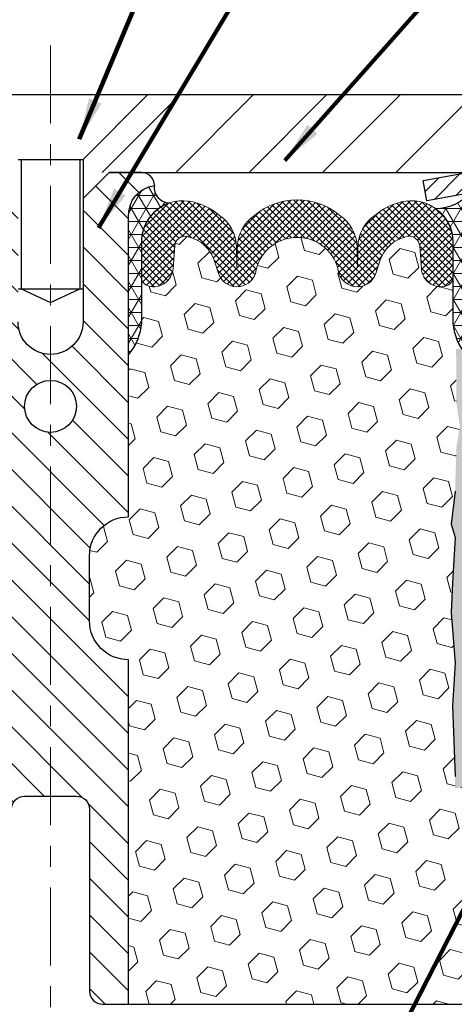
# Model space of a CAD drawing. Extents: x -308 to 3254, y -284 to 1977.
# Drawn here: x 12 to 14, y 9 to 13 of the extents above; entities that cross this region are included whole.
import ezdxf

# ---------------------------------------------------------------- set-up
doc = ezdxf.new("R2010")
doc.units = 0
doc.header["$LTSCALE"] = 5
doc.header["$MEASUREMENT"] = 0
doc.linetypes.add('CENTERX2', pattern=[4, 2.5, -0.5, 0.5, -0.5])
doc.layers.get('DEFPOINTS').update_dxf_attribs({"linetype": 'CONTINUOUS'})
for name, color, linetype, lineweight in [('CAPPING STRIP - H', 251, 'CONTINUOUS', 15), ('CAPPING STRIP - L', 7, 'CONTINUOUS', 25), ('CENTERLINE - L', 1, 'CENTERX2', 18), ('CORNER BEAD - H', 50, 'CONTINUOUS', 15), ('CORNER BEAD - L', 52, 'CONTINUOUS', 25), ('COVER PLATE - H', 251, 'CONTINUOUS', 13), ('COVER PLATE - L', 7, 'CONTINUOUS', 25), ('DIMS', 50, 'CONTINUOUS', 25), ('EPOXY ADHESIVE - H', 50, 'CONTINUOUS', 15), ('EPOXY ADHESIVE - L', 52, 'CONTINUOUS', 25), ('FOAM INSERT - H', 150, 'CONTINUOUS', 9), ('FOAM INSERT - L', 152, 'CONTINUOUS', 25), ('SILICONE BELLOWS - H', 20, 'CONTINUOUS', 13), ('SILICONE BELLOWS - L', 22, 'CONTINUOUS', 13), ('SPLINE - H', 253, 'CONTINUOUS', 5), ('SPLINE - L', 7, 'CONTINUOUS', 25), ('TEXT - 4', 241, 'CONTINUOUS', 25)]:
    doc.layers.add(name, color=color, linetype=linetype, lineweight=lineweight)
doc.layers.add('SCREW-L', color=1, linetype='CONTINUOUS')
doc.styles.add('ROMANS', font='romans', dxfattribs={"width": 0.9})
doc.dimstyles.get("Standard").update_dxf_attribs({"dimtxt": 0.18, "dimasz": 0.18, "dimexe": 0.18, "dimexo": 0.0625, "dimgap": 0.09, "dimtad": 0, "dimtih": 1, "dimtoh": 1, "dimdec": 4, "dimzin": 0, "dimdsep": 46, "dimtxsty": 'Standard', "dimcen": 0.09, "dimadec": 0, "dimazin": 0, "dimtfac": 1, "dimtdec": 4, "dimtofl": 0, "dimtmove": 0, "dimatfit": 3, "dimfxl": 1, "dimtolj": 1, "dimtzin": 0, "dimarcsym": 0})
pattern_1 = [(0, (-1.167561019704863, -0.6095612905669441), (0, 0.06249999999999999), []), (59.99999999999999, (-1.167561019704863, -0.6095612905669441), (-0.05412658773652741, 0.03125), []), (120, (-1.167561019704863, -0.6095612905669441), (-0.05412658773652741, -0.03124999999999998), [])]

# ---------------------------------------------------------------- blocks, each defined once
blk = doc.blocks.new('*D6')
at = {"layer": 'DEFPOINTS', "color": 0, "transparency": 16777216}
for p in [(16.54819890630597, 15.30861742818047), (7.54819890630597, 12.56417181465099), (16.54819890630597, 12.56417181465099)]:
    blk.add_point(p, dxfattribs=at)
at = {"layer": 'DIMS', "color": 0, "lineweight": -2, "transparency": 16777216}
for p, q in [((7.54819890630597, 12.76417181465099), (7.54819890630597, 15.50861742818047)), ((16.54819890630597, 12.76417181465099), (16.54819890630597, 15.50861742818047)), ((7.74819890630597, 15.30861742818047), (10.52699552905184, 15.30861742818047)), ((16.34819890630597, 15.30861742818047), (12.59366219571851, 15.30861742818047))]:
    blk.add_line(p, q, dxfattribs=at)
at = {"layer": 'DIMS', "color": 0, "transparency": 16777216}
for points in [[(7.74819890630597, 15.3419507615138), (7.74819890630597, 15.27528409484714), (7.54819890630597, 15.30861742818047)], [(16.34819890630597, 15.3419507615138), (16.34819890630597, 15.27528409484714), (16.54819890630597, 15.30861742818047)]]:
    blk.add_solid(points, dxfattribs=at)
at = {"layer": 'DIMS', "color": 0, "transparency": 16777216, "insert": (11.56032886238518, 15.30861742818047), "char_height": 0.2, "attachment_point": 5}
blk.add_mtext('\\A1;9 IN \\P [228.6mm]', dxfattribs=at)

msp = doc.modelspace()

# ---------------------------------------------------------------- hatches: boundary and pattern name
at = {"layer": 'CAPPING STRIP - H'}
h = msp.add_hatch(dxfattribs=at)
h.set_pattern_fill('ANSI31', color=256, scale=0.47244, angle=90, style=0)
h.set_pattern_definition([(45.00000000000001, (-982.2021547225486, 429.5373182249446), (0.04175819096297156, -0.04175819096297156), [])])
edge = h.paths.add_edge_path()
edge.add_line((13.85968472097602, 12.36546469116433), (13.8420779569351, 12.46230189339008))
edge.add_line((13.8420779569351, 12.46230189338985), (14.04638799675604, 12.49944917335802))
edge.add_arc((14.07103746641633, 12.36387709024666), 0.1377947244043846, 90.00000000099271, 100.30484647022479, ccw=False)
edge.add_line((14.07103746641405, 12.50167181465122), (14.30588480732558, 12.50167181465122))
edge.add_line((14.30588480732558, 12.50167181465122), (14.42891581126332, 12.40324701150098))
edge.add_line((14.42891581126332, 12.40324701150098), (14.07103746641405, 12.40324701150098))
edge.add_arc((14.07103746641724, 12.3638770902337), 0.03936992126728001, 90.00000000430171, 100.3048464714298)
edge.add_line((14.06399476079741, 12.40261197113114), (13.85968472097602, 12.36546469116411))
edge = h.paths.add_edge_path()
edge.add_arc((15.09328323252566, 12.36387709024075), 0.03936992126011774, 359.9999999998346, 449.9999999998345)
edge.add_line((15.09328323252566, 12.40324701150098), (14.6946627797679, 12.40324701150098))
edge.add_line((14.6946627797679, 12.40324701150098), (14.81769378370564, 12.50167181465122))
edge.add_line((14.81769378370564, 12.50167181465122), (15.13265315378521, 12.50167181465122))
edge.add_arc((15.13265315378521, 12.40324701150098), 0.09842480315012381, -6.622258297284134e-11, 89.99999999993378, ccw=False)
edge.add_line((15.23107795693522, 12.40324701150098), (15.23107795693522, 11.85206811386047))
edge.add_line((15.23107795693522, 11.85206811386047), (15.13265315378521, 11.85206811386047))
edge.add_line((15.13265315378521, 11.85206811386047), (15.13265315378567, 12.36387709024075))
at = {"layer": 'CORNER BEAD - H'}
h = msp.add_hatch(dxfattribs=at)
h.set_pattern_fill('NET3', color=256, scale=0.4999999999999999, style=0)
h.set_pattern_definition(pattern_1)
edge = h.paths.add_edge_path()
edge.add_arc((12.62090663353905, 12.42944380066939), 0.07342360566884847, 171.9925743960471, 271.8996434726062)
edge.add_arc((12.68562869798504, 12.16608130926443), 0.1999297981459225, 108.1526714859063, 180.0145734095953)
edge.add_line((12.48569890630642, 12.16603045632496), (12.48569890630597, 11.77841605075992))
edge.add_arc((12.22643003028409, 11.79645972230537), 0.2598959871881213, 319.2097510618318, 356.01895143405983, ccw=False)
edge.add_line((12.42319890630597, 11.62667181465122), (12.42319890630597, 12.28813515016805))
edge.add_arc((12.56903104416401, 12.29516422866027), 0.1460014396391186, 98.20321480647738, 182.7595089091795, ccw=False)
h = msp.add_hatch(dxfattribs=at)
h.set_pattern_fill('NET3', color=256, scale=0.4999999999999999, style=0)
h.set_pattern_definition(pattern_1)
edge = h.paths.add_edge_path()
edge.add_line((14.04819890630597, 11.62667181465122), (14.04819890630597, 12.29476857067152))
edge.add_arc((14.07819775201369, 12.29450540482799), 0.03000000000084305, 90.00000000199492, 179.4973838155533, ccw=False)
edge.add_line((14.07819775201278, 12.32450540482887), (14.14319775201329, 12.32450540482955))
edge.add_arc((14.14319775201329, 12.30450540482957), 0.01999999999988233, -3.765876499528531e-10, 90.00000000093638, ccw=False)
edge.add_line((14.16319775201328, 12.30450540482957), (14.18458426718689, 12.40324701150053))
edge.add_line((14.18458426718689, 12.40324701150053), (14.07103746642451, 12.40324701152826))
edge.add_arc((13.8992406099178, 12.55991915074196), 0.2325087506123884, 271.11773452871296, 317.6363851722124, ccw=False)
edge.add_arc((13.7858258203355, 12.16609486519133), 0.1998730963483642, -0.01846349675088277, 53.8340477884654, ccw=False)
edge.add_line((13.98569890630597, 12.16603045632496), (13.98569890630597, 11.77841605075992))
edge.add_arc((14.24496778232833, 11.79645972230537), 0.2598959871883705, 183.9810485659171, 220.7902489381453)
at = {"layer": 'COVER PLATE - H'}
h = msp.add_hatch(dxfattribs=at)
h.set_pattern_fill('ANSI31', color=256, scale=2, style=0)
h.set_pattern_definition([(45, (-1.167561019705317, -0.6095612905669441), (-0.1767766952966368, 0.1767766952966369), [])])
h.paths.add_polyline_path([(16.54819890630597, 12.50167181465122), (16.54819890630597, 12.62667181465099), (15.13037845140025, 12.87667181465122), (12.51694890630597, 12.87667181465122), (12.20444890630597, 12.56417181465099), (12.20444890630597, 12.50167181465122)])
at = {"layer": 'EPOXY ADHESIVE - H'}
h = msp.add_hatch(dxfattribs=at)
h.set_pattern_fill('AR-SAND', color=256, scale=0.03937007874015701, style=0)
h.set_pattern_definition([(142.5, (1.586851202323487, -15.10186161316574), (0.002480053468882181, 0.07585920350445416), [0, -0.05984251968503865, 0, -0.06692913385826692, 0, -0.06397637795275514]), (172.5, (1.586851202323487, -15.10186161316574), (-0.06967624823888606, 0.1111081128043191), [0, -0.03228346456692874, 0, -0.05393700787401511, 0, -0.02066929133858243]), (212.5, (1.635276399173563, -15.10186161316574), (-0.1226040103051755, 0.0002227973833450563), [0, -0.01968503937007838, 0, -0.07086614173228213, 0, -0.09251968503936848]), (222.5, (1.635276399173563, -15.10186161316574), (-0.118351441124892, 0.03455415609977317), [0, -0.009842519685039195, 0, -0.04645669291338504, 0, -0.05314960629921173])])
edge = h.paths.add_edge_path()
edge.add_line((14.27372255035516, 8.938522768406983), (14.30376459311492, 8.889124477610267))
edge.add_line((14.30376459311537, 8.889124477610267), (14.30036416193525, 8.803469814779419))
edge.add_line((14.30036416193525, 8.803469814779419), (14.313120857591, 8.701616281727865))
edge.add_line((14.313120857591, 8.701616281727865), (14.30097456727026, 8.501671814651445))
edge.add_line((14.3009745672698, 8.501671814651445), (14.34968300826949, 8.501671717268664))
edge.add_line((14.34968300826949, 8.501671717268664), (14.34968380776763, 8.901560748804513))
edge.add_arc((14.64052775201526, 9.103945404829801), 0.354330000000001, 180.0865107057089, 214.8322457836303, ccw=False)
edge.add_line((14.28619815591401, 9.1034104033522), (14.28442166962577, 9.592505404830263))
edge.add_line((14.28442166962577, 9.592505404830263), (14.04820166962554, 9.59250540482958))
edge.add_line((14.04820166962554, 9.59250540482958), (14.04820558722804, 10.00167231464184))
edge.add_line((14.04820558722804, 10.00167231464184), (14.04819890630688, 10.25167181465122))
edge.add_line((14.04819890630642, 10.25167181465122), (14.04819890630642, 11.65324661780051))
edge.add_line((14.04819890630642, 11.65324661780028), (14.00118645411794, 11.65324661780051))
edge.add_line((14.00118645411794, 11.65324661780051), (14.00227853736169, 11.39330748992461))
edge.add_line((14.00227853736169, 11.39330748992461), (14.0192556379443, 11.27992435160832))
edge.add_line((14.0192556379443, 11.27992435160832), (14.00255206744623, 11.18098124619019))
edge.add_line((14.00255206744623, 11.18098124619019), (13.99614052226389, 10.96960137999622))
edge.add_line((13.99614052226389, 10.96960137999622), (13.97690953378469, 10.80946585824267))
edge.add_line((13.97690953378469, 10.80946585824267), (13.99614052226389, 10.74541209384961))
edge.add_line((13.99614052226389, 10.74541209384961), (13.98332107896704, 10.52762751767978))
edge.add_line((13.98332107896704, 10.52762751767978), (13.97690953378469, 10.38483506750163))
edge.add_line((13.97690953378469, 10.38483506750163), (13.99614052226389, 10.14142942988292))
edge.add_line((13.99614052226389, 10.14142942988292), (13.98332107896704, 9.936454273665277))
edge.add_line((13.98332107896704, 9.936454273665277), (13.99614052226389, 9.596966878685635))
edge.add_line((13.99614052226389, 9.596966878685635), (13.99614052226389, 9.53864277227899))
edge.add_line((13.99614052226389, 9.53864277227899), (14.04374411337358, 9.54938043445054))
edge.add_line((14.04374411337403, 9.54938043445054), (14.11873623936617, 9.5496995798826))
edge.add_line((14.11873623936617, 9.5496995798826), (14.23264489446001, 9.537244654269898))
edge.add_line((14.23264489445955, 9.537244654269898), (14.2213247454556, 9.34840613805568))
edge.add_line((14.22132474545606, 9.34840613805568), (14.25356474935734, 9.008918743076038))
edge.add_line((14.25356474935734, 9.008918743076038), (14.27372255035561, 8.938522768406983))
at = {"layer": 'FOAM INSERT - H'}
h = msp.add_hatch(dxfattribs=at)
h.set_pattern_fill('HEX', color=256, scale=0.59, angle=45, style=0)
h.set_pattern_definition([(45, (-44.53051191754776, -0.4218540749291151), (-0.09032493426512966, 0.09032493426512968), [0.07375, -0.1475]), (165, (-44.53051191754776, -0.4218540749291151), (-0.033061220536197, -0.1233861548013266), [0.07375, -0.1475]), (105, (-44.47836279243529, -0.3697049498166507), (-0.1233861548013267, -0.03306122053619694), [0.07375, -0.1475])])
edge = h.paths.add_edge_path()
edge.add_line((12.23569890630597, 10.65792181465144), (12.23569890630597, 10.34542181465144))
edge.add_arc((12.42319890630597, 10.34542181465144), 0.1875, 180, 270)
edge.add_line((12.42319890630597, 10.15792181465144), (12.42319890630597, 8.501671814651218))
edge.add_line((12.42319890630597, 8.501671814651218), (14.30097451098845, 8.501671814651445))
edge.add_line((14.30097451098845, 8.501671814651445), (14.31312085759055, 8.701616281727865))
edge.add_line((14.313120857591, 8.701616281727865), (14.30036416193525, 8.803469814779419))
edge.add_line((14.30036416193525, 8.803469814779419), (14.30376459311537, 8.889124477610267))
edge.add_line((14.30376459311537, 8.889124477610267), (14.27372255035561, 8.938522768406983))
edge.add_line((14.27372255035516, 8.938522768406983), (14.25356474935688, 9.008918743076038))
edge.add_line((14.25356474935734, 9.008918743076038), (14.22132474545606, 9.34840613805568))
edge.add_line((14.22132474545606, 9.34840613805568), (14.23264489446001, 9.537244654269898))
edge.add_line((14.23264489445955, 9.537244654269898), (14.11873623936572, 9.5496995798826))
edge.add_line((14.11873623936617, 9.5496995798826), (14.04374411337403, 9.54938043445054))
edge.add_line((14.04374411337403, 9.54938043445054), (13.99614052226434, 9.53864277227899))
edge.add_line((13.99614052226389, 9.53864277227899), (13.99614052226389, 9.596966878685862))
edge.add_line((13.99614052226389, 9.596966878685862), (13.98332107896704, 9.936454273665504))
edge.add_line((13.98332107896704, 9.936454273665504), (13.99614052226389, 10.14142942988315))
edge.add_line((13.99614052226389, 10.14142942988315), (13.97690953378469, 10.38483506750185))
edge.add_line((13.97690953378469, 10.38483506750185), (13.98332107896704, 10.52762751768))
edge.add_line((13.98332107896704, 10.52762751768), (13.99614052226389, 10.74541209384984))
edge.add_line((13.99614052226389, 10.74541209384984), (13.97690953378469, 10.8094658582429))
edge.add_line((13.97690953378469, 10.8094658582429), (13.99614052226389, 10.96960137999645))
edge.add_line((13.99614052226389, 10.96960137999645), (14.00255206744623, 11.18098124619041))
edge.add_line((14.00255206744623, 11.18098124619041), (14.0192556379443, 11.27992435160854))
edge.add_line((14.0192556379443, 11.27992435160854), (14.00227853736169, 11.39330748992484))
edge.add_line((14.00227853736169, 11.39330748992484), (14.00096070027212, 11.70698085293884))
edge.add_arc((14.24496778232879, 11.7964597223056), 0.2598959871886527, 183.9810485659202, 200.1382916809581, ccw=False)
edge.add_line((13.98569890630597, 11.77841605076014), (13.98569890630597, 12.00034679829673))
edge.add_arc((13.93882390631688, 12.00034679829673), 0.04687499998907718, -75.52248780402351, 3.26281224261038e-11, ccw=False)
edge.add_arc((13.92710515630642, 12.04573332189375), 0.09375000000001364, 184.1951275989416, 284.4775121959729, ccw=False)
edge.add_line((13.83360634051678, 12.03887519197519), (13.82557864071578, 12.14831908321548))
edge.add_arc((13.77571260562809, 12.14466141392563), 0.04999999999995685, 4.195127598943711, 100.9453518286695)
edge.add_arc((13.79885856954161, 12.0249764021064), 0.171902574622819, 100.9453518286553, 164.8444553116086)
edge.add_line((13.63293482932067, 12.06991867166448), (13.6144626776827, 12.01556619755206))
edge.add_arc((13.52569890630593, 12.04573332189352), 0.09374999999997903, 198.7707668939082, 341.2292331061213, ccw=False)
edge.add_arc((13.23569890630597, 11.98635259893945), 0.203345651673722, 8.259964436886627, 171.7400355631088)
edge.add_arc((12.94569890630601, 12.04573332189329), 0.09374999999957018, 198.7707668941527, 341.22923310628636, ccw=False)
edge.add_line((12.85693513493061, 12.01556619755115), (12.83846298329217, 12.06991867166425))
edge.add_arc((12.67253924307079, 12.0249764021064), 0.1719025746228222, 15.15554468839352, 79.05464817134666)
edge.add_arc((12.69568520698431, 12.14466141392563), 0.0499999999999596, 79.05464817135001, 175.8048724010605)
edge.add_line((12.64581917189662, 12.14831908321548), (12.6377914720947, 12.0388751919661))
edge.add_arc((12.5442926562946, 12.04573332188556), 0.09375000001101275, 255.5224878321958, 355.80487240105725, ccw=False)
edge.add_arc((12.53257390630597, 12.00034679828286), 0.0468750000000627, 179.9999999999783, 255.5224878321843, ccw=False)
edge.add_line((12.48569890630597, 12.00034679828286), (12.48569890630597, 11.77841605076014))
edge.add_arc((12.22643003028406, 11.7964597223056), 0.259895987188329, 319.2097510618685, 356.0189514340846, ccw=False)
edge.add_line((12.42319890630597, 11.62667181465144), (12.42319890630597, 10.84542181465144))
edge.add_arc((12.42319890630597, 10.65792181465144), 0.1875, 90, 180)
at = {"layer": 'SILICONE BELLOWS - H'}
h = msp.add_hatch(dxfattribs=at)
h.set_pattern_fill('ANSI37', color=256, scale=0.1812307692189964, style=0)
h.set_pattern_definition([(135, (364.487190265997, -33.00620849425309), (0.01601868823430082, 0.01601868823430083), []), (45.00000000000001, (364.487190265997, -33.00620849425309), (0.01601868823430083, -0.01601868823430082), [])])
edge = h.paths.add_edge_path()
edge.add_arc((12.94569890630601, 12.04573332189307), 0.09374999999957237, 198.7707668937075, 341.22923310629255, ccw=False)
edge.add_line((12.85693513493015, 12.01556619755183), (12.83846298329172, 12.06991867166425))
edge.add_arc((12.67253924307079, 12.02497640210618), 0.1719025746228177, 375.1555446883903, 439.054648172753)
edge.add_arc((12.69568520698431, 12.14466141392563), 0.04999999999994704, 439.0546481762381, 535.8048724011173)
edge.add_line((12.64581917189662, 12.14831908321548), (12.63779147209561, 12.03887519197519))
edge.add_arc((12.5442926562946, 12.04573332188534), 0.09375000001103305, 255.5224878267844, 355.80487240658687, ccw=False)
edge.add_arc((12.53257390630597, 12.00034679828264), 0.04687500000005911, 180.0000000000955, 255.5224878213364, ccw=False)
edge.add_line((12.48569890630597, 12.00034679828264), (12.48569890630642, 12.1660304563261))
edge.add_arc((12.68569890630533, 12.16603045632519), 0.1999999999992497, 435.5922851168449, 539.9999999997353, ccw=False)
edge.add_arc((12.65569890630604, 12.04925345126139), 0.3205689384187029, 410.1443888128919, 435.59228511695846, ccw=False)
edge.add_arc((12.75652953713097, 12.13973513018732), 0.1875000000000237, 361.0000000000277, 416.0888079532949, ccw=False)
edge.add_line((12.94400097997277, 12.14300745639434), (12.94569890630646, 12.04573332189352))
edge.add_line((12.94569890630646, 12.04573332189352), (12.94739683264015, 12.14300745639434))
edge.add_arc((13.13486827548104, 12.13973513018664), 0.1874999999996438, 483.9111920465128, 538.9999999998095, ccw=False)
edge.add_arc((13.23569890630597, 12.04925345126026), 0.3205689384187648, 410.14438881293324, 489.8556111869927, ccw=False)
edge.add_arc((13.3365295371309, 12.13973513018641), 0.1874999999996417, 361.00000000018827, 416.08880795342577, ccw=False)
edge.add_line((13.5240009799727, 12.14300745639412), (13.52569890630639, 12.04573332189352))
edge.add_line((13.52569890630593, 12.04573332189352), (13.52739683263962, 12.14300745639412))
edge.add_arc((13.71486827548142, 12.13973513018709), 0.1875000000000305, 483.9111920467665, 539.000000000007, ccw=False)
edge.add_arc((13.81569890630863, 12.04925345126208), 0.3205689384195867, 464.4077148833997, 489.8556111876245, ccw=False)
edge.add_arc((13.78569890630615, 12.16603045632519), 0.2000000000000267, 359.9999999999654, 464.4077148827759, ccw=False)
edge.add_line((13.98569890630597, 12.16603045632496), (13.98569890630597, 12.00034679828264))
edge.add_arc((13.93882390631688, 12.00034679829673), 0.04687499998908606, 284.47751216153154, 359.9999999828036, ccw=False)
edge.add_arc((13.92710515630642, 12.04573332189352), 0.09375000000000903, 184.1951275989319, 284.4775121787526, ccw=False)
edge.add_line((13.83360634051678, 12.03887519197497), (13.82557864071578, 12.14831908321526))
edge.add_arc((13.77571260562809, 12.14466141392563), 0.04999999999994612, 364.1951275988874, 460.9453518238259)
edge.add_arc((13.79885856954161, 12.02497640210618), 0.1719025746228142, 460.9453518272469, 524.8444553116097)
edge.add_line((13.63293482932067, 12.06991867166425), (13.6144626776827, 12.01556619755161))
edge.add_arc((13.52569890630593, 12.04573332189352), 0.09374999999998551, 198.7707668939106, 341.2292331060894, ccw=False)
edge.add_arc((13.23569890630597, 11.98635259893922), 0.2033456516737066, 368.2599644368812, 531.7400355631089)
at = {"layer": 'SPLINE - H'}
h = msp.add_hatch(dxfattribs=at)
h.set_pattern_fill('ANSI31', color=256, angle=90, style=0)
h.set_pattern_definition([(135, (20.58904846918313, -42.55670632096849), (-0.08838834764831845, -0.08838834764831843), [])])
h.paths.add_polyline_path([(12.42319890630597, 10.15792181465122, -0.4142135623730841), (12.23569890630597, 10.34542181465122), (12.23569890630597, 10.65792181465122, -0.4142135623730951), (12.42319890630597, 10.84542181465122), (12.42319890630597, 12.28813515016805, -0.3866515939376127), (12.54819890630597, 12.43967181465132, 0.414213562373077), (12.48619890630607, 12.50167181465122), (12.32969890630602, 12.50167181465122), (12.20469890630602, 12.37667181465122), (12.20469890630602, 11.78317181465127, -1), (11.89169890630592, 11.78317181465127), (11.89169890630637, 12.37667181465122), (11.76669890630637, 12.50167181465122), (11.61019890630632, 12.50167181465122, 0.4142135623731023), (11.54819890630597, 12.43967181465132, -0.3866515939376567), (11.67319890630597, 12.28813515016805), (11.67319890630597, 10.84542181465122, -0.4142135623730951), (11.86069890630597, 10.65792181465122), (11.86069890630597, 10.34542181465122, -0.4142135623730951), (11.67319890630597, 10.15792181465122), (11.67319890630597, 8.501671814651218), (11.79869890630607, 8.501671814651218, 0.4142135623730951), (11.86069890630597, 8.563671814651343), (11.86069890630597, 9.43967181465132, -0.4142135623730951), (11.92269890630632, 9.501671814651218), (12.17369890630607, 9.501671814651218, -0.4142135623730951), (12.23569890630597, 9.43967181465132), (12.23569890630597, 8.563671814651343, 0.4142135623731013), (12.29769890630632, 8.501671814651218), (12.42319890630597, 8.501671814651218)])
h.paths.add_polyline_path([(11.92319890630597, 11.37667181465122, -1), (12.17319890630597, 11.37667181465122, -1)], flags=16)

# ---------------------------------------------------------------- linework, layer by layer
at = {"layer": 'CAPPING STRIP - L'}
for p, q in [((13.8420779569351, 12.46230189339053), (14.04638799675649, 12.49944917335802)), ((13.85968472097602, 12.36546469116433), (13.8420779569351, 12.46230189339053)), ((14.06399476079741, 12.40261197113114), (13.85968472097602, 12.36546469116433))]:
    msp.add_line(p, q, dxfattribs=at)
at = {"layer": 'CENTERLINE - L', "ltscale": 0.03}
msp.add_line((12.04819890630597, 13.11253205967023), (12.04819890630597, 8.451794340571041), dxfattribs=at)
at = {"layer": 'CORNER BEAD - L'}
for points in [[(12.54819890630597, 12.43967181465132, 0.4658140934219299), (12.62334054965004, 12.35606054698178, 0.3242536453837127), (12.48569890630642, 12.16603045632496), (12.48569890630597, 11.77841605075992, -0.1620058556709634), (12.42319890630597, 11.62667181465122), (12.42319890630597, 12.28813515016805, -0.3866515939377319)], [(14.04819890630597, 11.62667181465122), (14.04819890630642, 12.29476857067084, -0.4116465408379801), (14.07819775201278, 12.32450540482887), (14.14319775201329, 12.32450540482955, -0.4142135623759566), (14.16319775201328, 12.30450540482957), (14.18458426718689, 12.40324701150053), (14.07103746641633, 12.40324701150098, -0.2058101029883185), (13.90377613727151, 12.32745464140135, -0.2393982309178447), (13.98569890630597, 12.16603045632496), (13.98569890630597, 11.77841605075992, 0.1620058556709634)]]:
    msp.add_lwpolyline(points, format="xyb", close=True, dxfattribs=at)
at = {"layer": 'COVER PLATE - L'}
for p, q in [((8.966019361210783, 12.87667181465122), (15.13037845140025, 12.87667181465122)), ((12.32969890630602, 12.50167181465122), (16.54819890630597, 12.50167181465122))]:
    msp.add_line(p, q, dxfattribs=at)
at = {"layer": 'EPOXY ADHESIVE - L'}
msp.add_lwpolyline([(13.99614052226389, 10.96960137999622), (13.97690953378469, 10.80946585824267), (13.99614052226389, 10.74541209384961), (13.98332107896704, 10.52762751767978), (13.97690953378469, 10.38483506750163), (13.99614052226389, 10.14142942988292), (13.98332107896704, 9.936454273665277), (13.99614052226389, 9.596966878685635)], dxfattribs=at)
at = {"layer": 'FOAM INSERT - L'}
msp.add_line((12.42319890630597, 8.501671814651218), (14.30097456659132, 8.501671814651445), dxfattribs=at)
at = {"layer": 'SCREW-L'}
for p, q in [((11.57944890630597, 12.87667181465122), (12.51694890630597, 12.87667181465122)), ((12.20444890630597, 12.56417181465122), (12.51694890630597, 12.87667181465122)), ((11.89194890630597, 12.56417181465122), (12.20444890630597, 12.56417181465122)), ((11.9069489063063, 12.56417181465122), (11.9069489063063, 11.94257181465127)), ((12.1894489063061, 12.56417181465122), (12.1894489063061, 11.94257181465127)), ((12.20444890630597, 12.56417181465122), (12.20444890630597, 11.94257181465127)), ((11.89194890630597, 11.94257181465127), (12.20444890630597, 11.94257181465127)), ((11.9069489063063, 11.94257181465127), (12.04819890630597, 11.87670585793694)), ((12.04819890630597, 11.87670585793694), (12.1894489063061, 11.94257181465127))]:
    msp.add_line(p, q, dxfattribs=at)
at = {"layer": 'SILICONE BELLOWS - L'}
msp.add_lwpolyline([(13.03446267768231, 12.01556619755183, -0.7163156169750391), (12.85693513493015, 12.01556619755183), (12.83846298329172, 12.06991867166425, 0.2862690036113448), (12.70517883908133, 12.19375185036279, 0.449156790500577), (12.64581917189662, 12.14831908321548), (12.63779147209561, 12.03887519197497, -0.4678085754018897), (12.52085515631188, 11.95496027469267, -0.341998713154626), (12.48569890630597, 12.00034679828264), (12.48569890630642, 12.1660304563261, -0.4899366871452622), (12.73546296725362, 12.35974038956965, -0.1114959942653167), (12.86113714300564, 12.2953420027643, -0.2451091823252577), (12.94400097997277, 12.14300745639434), (12.94569890630646, 12.04573332189352), (12.9473968326397, 12.14300745639434, -0.2451091823253941), (13.03026066960729, 12.29534200276362, -0.3625439358919192), (13.44113714300511, 12.29534200276339, -0.2451091823251112), (13.5240009799727, 12.14300745639412), (13.52569890630593, 12.04573332189352), (13.52739683263962, 12.14300745639412, -0.245109182325121), (13.61026066960676, 12.29534200276385, -0.1114959942660159), (13.73593484535922, 12.35974038957079, -0.4899366871448157), (13.98569890630597, 12.16603045632496), (13.98569890630597, 12.00034679828264, -0.3419987131547466), (13.95054265629506, 11.95496027471381, -0.4678085754018813), (13.83360634051678, 12.03887519197497), (13.82557864071578, 12.14831908321548, 0.4491567905005771), (13.76621897353107, 12.19375185036279, 0.2862690036113449), (13.63293482932067, 12.06991867166425), (13.61446267768224, 12.01556619755183, -0.7163156169723568), (13.43693513492963, 12.01556619755183, 0.8653116501544734)], format="xyb", close=True, dxfattribs=at)
at = {"layer": 'SPLINE - L'}
for points in [[(11.86069890630597, 9.43967181465132, -0.414213562373095), (11.92269890630632, 9.501671814651218), (12.17369890630607, 9.501671814651218, -0.414213562373095), (12.23569890630597, 9.43967181465132), (12.23569890630597, 8.563671814651343, 0.4142135623730929), (12.29769890630632, 8.501671814651218), (12.42319890630597, 8.501671814651218), (12.42319890630597, 10.15792181465122, -0.414213562373095), (12.23569890630597, 10.34542181465122), (12.23569890630597, 10.65792181465122, -0.414213562373095), (12.42319890630597, 10.84542181465122), (12.42319890630597, 12.28813515016805, -0.3866515939376128), (12.54819890630597, 12.43967181465132, 0.4142135623731023), (12.48619890630607, 12.50167181465122), (12.32969890630602, 12.50167181465122), (12.48619890630607, 12.50167181465122)], [(12.32969890630602, 12.50167181465122), (12.20469890630602, 12.37667181465122), (12.20469890630602, 11.78317181465127, -0.9999999999999999), (11.89169890630592, 11.78317181465127)]]:
    msp.add_lwpolyline(points, format="xyb", dxfattribs=at)
msp.add_circle((12.04819890630597, 11.37667181465122), 0.125, dxfattribs=at)

# ---------------------------------------------------------------- dimensions: what is measured, and where the dimension line sits
at = {"layer": 'DIMS'}
dim = msp.add_linear_dim(base=(16.54819890630597, 15.30861742818047), p1=(7.54819890630597, 12.56417181465099), p2=(16.54819890630597, 12.56417181465099), text='<> \\P[]', dimstyle='Standard', override={"dimtxt": 0.2, "dimasz": 0.2, "dimexe": 0.2, "dimexo": 0.2, "dimgap": 0.2, "dimlunit": 5, "dimpost": ' IN', "dimfrac": 2}, dxfattribs=at)
dim.commit()
dim.dimension.update_dxf_attribs({"geometry": '*D6', "text_midpoint": (11.56032886238518, 15.30861742818047), "dimtype": 160})

# ---------------------------------------------------------------- leaders
at = {"layer": 'TEXT - 4'}
for points in [[(12.18669392572428, 12.6612729553899), (14.55648907351542, 18.33384073090178), (14.96528209418921, 18.33384073090178)], [(12.279068869193, 12.23603237543784), (15.28710539749, 17.24803595994331), (15.68075786470035, 17.24803595994331)], [(13.17667668040031, 12.55926186747342), (16.73666846212927, 16.5711025289354), (16.90195155688571, 16.57129283669724)], [(14.25876920525519, 9.392184182066217), (13.52771970082443, 7.965081280462869), (13.38037688945627, 7.965081280462869)]]:
    msp.add_leader(points, dimstyle='Standard', override={"dimtxt": 0.7, "dimasz": 0.2, "dimexe": 0.5, "dimexo": 0.5, "dimtih": 0, "dimtoh": 0, "dimtxsty": 'ROMANS', "dimdle": 0.05, "dimclrd": 256, "dimclre": 256, "dimclrt": 256, "dimtfac": 0.3, "dimlwd": 65535, "dimlwe": 65535}, dxfattribs=at)

doc.saveas('drawing.dxf')
